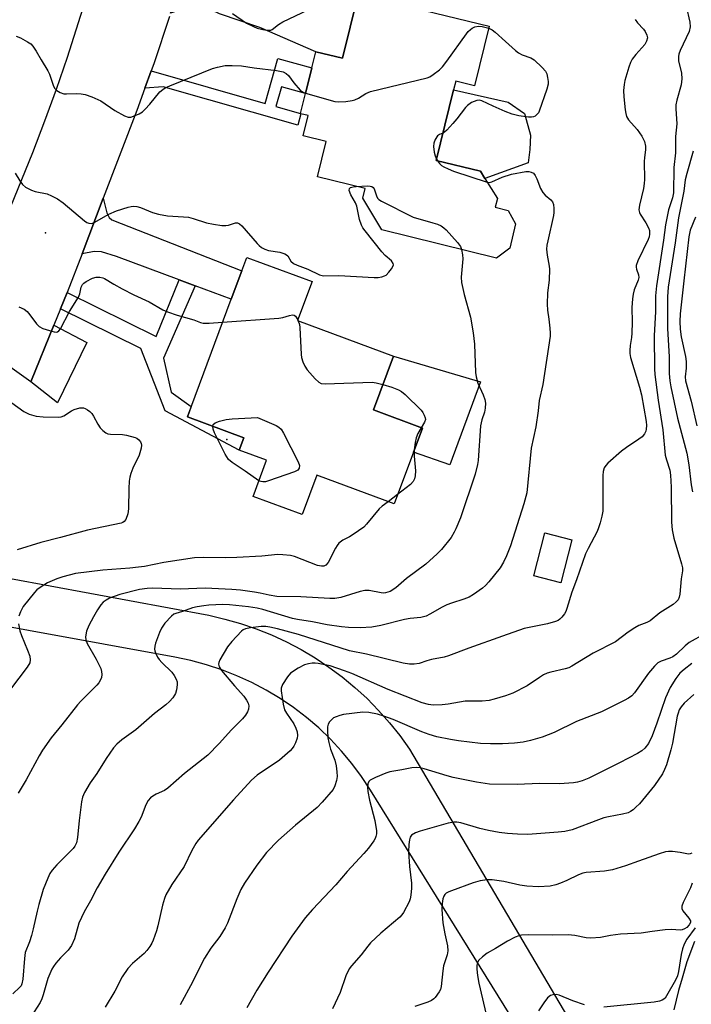
# Model space of a CAD drawing. Units: inches. Extents: x 1291760 to 1297760, y 485451 to 489452.
# Drawn here: x 1293614 to 1293809, y 486800 to 487086 of the extents above; entities that cross this region are included whole.
import ezdxf

# ---------------------------------------------------------------- set-up
doc = ezdxf.new("R2010")
doc.units = ezdxf.units.IN
doc.header["$MEASUREMENT"] = 0
for name, color, linetype in [('BLDG-Footprint', 5, 'Continuous'), ('CULTRL-Pad', 6, 'Continuous'), ('ELEV-Spot Elevation', 7, 'Continuous'), ('TRANS-Driveway', 251, 'Continuous'), ('TRANS-Non Street Sidewalk', 7, 'Continuous'), ('TRANS-Road', 130, 'Continuous'), ('Undefined', 1, 'Continuous')]:
    doc.layers.add(name, color=color, linetype=linetype)

msp = doc.modelspace()

# ---------------------------------------------------------------- linework, layer by layer
at = {"layer": 'BLDG-Footprint', "elevation": 295.81}
msp.add_lwpolyline([(1293712.62, 487093.17), (1293750.56, 487083.85), (1293746.31, 487066.57), (1293740.83, 487067.91), (1293740.22, 487065.43), (1293735.19, 487044.93), (1293747.98, 487041.79), (1293749.28, 487039.71), (1293752.94, 487033.86), (1293752.32, 487031.33), (1293756.05, 487030.41), (1293758.2, 487026.49), (1293756.49, 487019.52), (1293752.65, 487016.6), (1293719.42, 487024.76), (1293713.91, 487033.97), (1293714.59, 487036.74), (1293700.74, 487040.14), (1293703.27, 487050.45), (1293696.66, 487052.08), (1293698.09, 487057.92), (1293695.94, 487058.45), (1293695.84, 487058.48), (1293695.85, 487058.52), (1293697.27, 487064.3), (1293699.09, 487071.72), (1293700.25, 487076.43), (1293700.26, 487076.45), (1293708.05, 487074.54), (1293712.49, 487092.63)], dxfattribs=at)
at = {"layer": 'BLDG-Footprint'}
for points, elevation in [([(1293731.18, 486967.3), (1293723.01, 486945.32), (1293700.55, 486953.66), (1293696.3, 486942.22), (1293682.1, 486947.5), (1293686, 486957.99), (1293678.09, 486960.93), (1293679.43, 486964.53), (1293663.1, 486970.6), (1293675.77, 487004.68), (1293678.82, 487012.91), (1293680.27, 487016.81), (1293699.19, 487009.78), (1293695, 486998.49), (1293722.78, 486988.16), (1293716.99, 486972.57)], 280.72), ([(1293774.47, 486934.91), (1293771.28, 486922.43), (1293763.51, 486924.42), (1293766.7, 486936.89)], 275.04)]:
    msp.add_lwpolyline(points, close=True, dxfattribs=dict(at, elevation=elevation))
at = {"layer": 'CULTRL-Pad'}
for points in [[(1293761.89, 487044.23), (1293749.28, 487039.71), (1293747.98, 487041.79), (1293735.19, 487044.93), (1293740.22, 487065.43), (1293756.05, 487061.79), (1293760.8, 487058.56), (1293762.54, 487052.24), (1293762.33, 487048.04)], [(1293747.98, 486980.74), (1293739.09, 486956.65), (1293728.6, 486960.37), (1293731.18, 486967.3), (1293716.99, 486972.57), (1293722.78, 486988.16)]]:
    msp.add_lwpolyline(points, close=True, dxfattribs=at)
at = {"layer": 'ELEV-Spot Elevation'}
for p in [(1293621.91, 487023.96, 278.74), (1293674.46, 486963.98, 282.2)]:
    msp.add_point(p, dxfattribs=at)
at = {"layer": 'TRANS-Driveway'}
for points in [[(1293658.2, 487087.63), (1293663.28, 487104.61), (1293666.25, 487099.66), (1293667.18, 487098.93), (1293687.06, 487094.43), (1293697.34, 487094.3), (1293701.3, 487094.01), (1293712.49, 487092.63), (1293708.05, 487074.54), (1293700.26, 487076.45), (1293700.25, 487076.43), (1293684.07, 487083.44), (1293672.32, 487087.47), (1293670.1, 487088.44), (1293668.41, 487088.9), (1293665.23, 487089.3), (1293663.05, 487089.25)], [(1293665.3, 487008.56), (1293660.66, 487010.28), (1293642.49, 487017.02), (1293638.18, 487018.39), (1293636.03, 487018.48), (1293632.52, 487017.87), (1293638.66, 487033.95), (1293639.75, 487029.69), (1293640.38, 487028.37), (1293641.17, 487027.69), (1293678.82, 487012.91), (1293675.77, 487004.68)], [(1293617.66, 486980.75), (1293624.36, 486997.14), (1293633.94, 486992.1), (1293625.4, 486974.62)]]:
    msp.add_lwpolyline(points, close=True, dxfattribs=at)
for points in [[(1293483.99, 486937.51), (1293500.11, 486938.8), (1293510.05, 486939.23), (1293520.01, 486938.99), (1293529.92, 486938.1), (1293534.85, 486937.41), (1293588.72, 486927.96), (1293669.23, 486913.02), (1293673.89, 486911.95), (1293678.49, 486910.64), (1293683.01, 486909.1), (1293687.45, 486907.32), (1293691.79, 486905.32), (1293696.02, 486903.09), (1293700.13, 486900.65), (1293704.1, 486898), (1293707.94, 486895.14), (1293711.62, 486892.1), (1293715.14, 486888.86), (1293718.49, 486885.45), (1293721.65, 486881.87), (1293724.63, 486878.13), (1293727.41, 486874.24), (1293781.49, 486782.65)], [(1293768.83, 486777.48), (1293716.16, 486862.35), (1293713.56, 486866.27), (1293710.75, 486870.05), (1293707.74, 486873.66), (1293704.52, 486877.1), (1293701.12, 486880.36), (1293697.55, 486883.42), (1293693.8, 486886.27), (1293689.91, 486888.92), (1293685.88, 486891.34), (1293681.71, 486893.53), (1293677.43, 486895.49), (1293673.05, 486897.21), (1293668.58, 486898.67), (1293664.03, 486899.89), (1293659.42, 486900.86), (1293596.21, 486912.4)]]:
    msp.add_lwpolyline(points, dxfattribs=at)
at = {"layer": 'TRANS-Non Street Sidewalk'}
for points in [[(1293650.75, 487065.86), (1293652.56, 487070.87), (1293685.6, 487061.45), (1293689.32, 487074.5), (1293699.09, 487071.72), (1293697.27, 487064.3), (1293690.33, 487066.28), (1293688.7, 487060.56), (1293695.85, 487058.52), (1293695.84, 487058.48), (1293695.94, 487058.46), (1293695.04, 487055.19), (1293655.99, 487066.26)], [(1293665.3, 487008.56), (1293656.16, 486987.62), (1293658.36, 486977.73), (1293664.2, 486973.56), (1293663.1, 486970.6), (1293679.43, 486964.53), (1293678.09, 486960.93), (1293656.63, 486972.32), (1293649.56, 486990.39), (1293626.3, 487001.89), (1293628.24, 487006.63), (1293654, 486993.91), (1293660.66, 487010.28)]]:
    msp.add_lwpolyline(points, close=True, dxfattribs=at)
at = {"layer": 'TRANS-Road'}
msp.add_lwpolyline([(1293657.9, 487086.65), (1293653.32, 487072.97), (1293652.56, 487070.87), (1293650.75, 487065.86), (1293648.37, 487059.42), (1293638.66, 487033.95), (1293632.52, 487017.87), (1293628.24, 487006.63), (1293626.3, 487001.89), (1293624.36, 486997.14), (1293617.66, 486980.75), (1293597.02, 486995.45), (1293604.53, 487013.77), (1293618.21, 487047.22), (1293621.77, 487056.36), (1293625.15, 487065.58), (1293628.33, 487074.87), (1293632.73, 487088.92)], dxfattribs=at)
at = {"layer": 'Undefined'}
for p, q in [((1293735.28, 487045.31, 276), (1293735.55, 487044.84, 276)), ((1293695.07, 486998.68, 280), (1293695.19, 486998.42, 280)), ((1293724.01, 486948.02, 280), (1293721.25, 486945.97, 280))]:
    msp.add_line(p, q, dxfattribs=at)
for points, elevation in [([(1293807.64, 487089.61), (1293808.75, 487084.96), (1293808.82, 487083.63), (1293808.49, 487082.35), (1293805.93, 487076.79), (1293805.55, 487075.74), (1293805.4, 487075.04), (1293805.43, 487073.81), (1293806.26, 487070.18), (1293806.37, 487068.55), (1293806.16, 487066.87), (1293804.92, 487062.42), (1293804.68, 487061.01), (1293804.68, 487059.86), (1293804.97, 487055.53), (1293804.55, 487051.86), (1293804.6, 487047.1), (1293804.1, 487042.87), (1293804, 487035.57), (1293803.72, 487034.03), (1293802.55, 487030.57), (1293801.62, 487026.28), (1293801.06, 487021.81), (1293799.02, 487008.59), (1293798.75, 487005.64), (1293798.73, 487001.08), (1293798.36, 486994.04), (1293798.44, 486984.51), (1293798.56, 486982.83), (1293799.5, 486975.4), (1293800.86, 486966.77), (1293801.57, 486959.47), (1293801.9, 486958.09), (1293802.89, 486955.09), (1293803.11, 486953.67), (1293803.31, 486950.19), (1293803.42, 486940.05), (1293803.6, 486937.84), (1293804.06, 486935.4), (1293806.32, 486927.92), (1293806.58, 486926.74), (1293806.59, 486925.96), (1293806.21, 486923.56), (1293805.79, 486919.13), (1293805.63, 486918.28), (1293805.3, 486917.53), (1293804.77, 486916.89), (1293803.92, 486916.14), (1293800.05, 486913.78), (1293797.25, 486911.44), (1293796.28, 486910.93), (1293793.97, 486910.04), (1293792.73, 486909.38), (1293790.83, 486908.17), (1293787.15, 486905.36), (1293780.66, 486902.02), (1293774.52, 486898.28), (1293773.59, 486897.83), (1293772.55, 486897.48), (1293768.39, 486896.54), (1293767.31, 486896.22), (1293766.32, 486895.74), (1293765.13, 486895.03), (1293761.54, 486892.59), (1293757.44, 486890.49), (1293755.28, 486889.67), (1293751.95, 486888.66), (1293750.54, 486888.32), (1293748.53, 486888.16), (1293743.59, 486888.11), (1293738.63, 486887.26), (1293736.91, 486887.08), (1293734.3, 486886.99), (1293732.96, 486887.13), (1293731.12, 486887.69), (1293721.3, 486891.47), (1293710.68, 486896.12), (1293708.59, 486896.97), (1293704.44, 486898.4), (1293700.95, 486899.06), (1293700.07, 486899.14), (1293699.23, 486899.1), (1293698.12, 486898.94), (1293697.05, 486898.67), (1293695.21, 486897.72), (1293692.98, 486896.26), (1293692.04, 486895.17), (1293690.67, 486892.96), (1293690.26, 486891.93), (1293690.22, 486891.16), (1293690.8, 486887.23), (1293691.24, 486885.57), (1293691.76, 486884.61), (1293693.92, 486881.55), (1293694.51, 486880.27), (1293694.84, 486879.19), (1293694.93, 486878.19), (1293694.85, 486877.42), (1293694.43, 486876.06), (1293693.95, 486875.04), (1293693.44, 486874.36), (1293692.82, 486873.74), (1293689.72, 486871.03), (1293683.32, 486866.68), (1293681.61, 486865.22), (1293676.43, 486859.55), (1293666.17, 486847.86), (1293665.52, 486846.89), (1293664.37, 486844.85), (1293662.13, 486840.19), (1293658.57, 486835.01), (1293656.81, 486832), (1293656.4, 486830.93), (1293655.86, 486829), (1293654.48, 486822.98), (1293654.08, 486821.55), (1293653.12, 486818.78), (1293652.75, 486817.98), (1293652.15, 486816.99), (1293651.32, 486815.8), (1293650.57, 486814.93), (1293647.12, 486812.03), (1293645.81, 486810.64), (1293644.2, 486808.24), (1293642.02, 486804.08), (1293639.2, 486799.38)], 272), ([(1293676.12, 487087.48), (1293680.22, 487084.74), (1293682.22, 487083.71), (1293683.27, 487083.31), (1293684.9, 487082.88), (1293685.99, 487082.68), (1293686.79, 487082.65), (1293687.2, 487082.72), (1293687.64, 487082.91), (1293689.45, 487084.33), (1293690.74, 487085.08), (1293699.92, 487089.44)], 274), ([(1293792.89, 487085.82), (1293793.52, 487084.83), (1293795.25, 487082.98), (1293795.74, 487082.29), (1293796.23, 487081.28), (1293796.4, 487080.51), (1293796.19, 487079.5), (1293795.69, 487078.55), (1293793.05, 487075.68), (1293792.03, 487074.27), (1293791.48, 487073.27), (1293791, 487071.93), (1293789.84, 487068.07), (1293789.63, 487066.94), (1293789.52, 487065.21), (1293789.61, 487063.35), (1293789.96, 487059.62), (1293790.13, 487058.49), (1293790.38, 487057.67), (1293790.95, 487056.69), (1293793.41, 487053.87), (1293794.77, 487051.91), (1293795.6, 487050.36), (1293795.85, 487049.1), (1293795.83, 487048.02), (1293795.53, 487045.81), (1293795.47, 487044.64), (1293795.55, 487039.42), (1293795.51, 487038.27), (1293795.25, 487036.82), (1293794.11, 487031.92), (1293793.97, 487030.56), (1293794.08, 487029.84), (1293794.28, 487029.35), (1293795.93, 487026.83), (1293796.71, 487025.39), (1293796.97, 487024.64), (1293797.03, 487023.56), (1293796.89, 487022.76), (1293796.6, 487021.96), (1293793.61, 487015.81), (1293793.14, 487014.47), (1293793.11, 487013.93), (1293793.21, 487013.39), (1293793.87, 487011.79), (1293793.96, 487010.99), (1293793.77, 487010.23), (1293792.61, 487007.43), (1293792.3, 487006.13), (1293792.08, 487004.76), (1293791.87, 487002.25), (1293791.99, 486998.01), (1293791.94, 486994.79), (1293791.84, 486993.62), (1293791.37, 486991.28), (1293791.27, 486989.82), (1293791.31, 486988.95), (1293791.55, 486987.8), (1293794.09, 486979.22), (1293794.66, 486976.98), (1293796.01, 486969.23), (1293796.1, 486968.08), (1293796.04, 486966.95), (1293795.91, 486966.41), (1293795.58, 486965.67), (1293794.86, 486964.82), (1293793.94, 486964.12), (1293790.31, 486961.67), (1293788.91, 486960.59), (1293784.9, 486957.1), (1293784.32, 486956.45), (1293783.9, 486955.74), (1293783.56, 486954.69), (1293783.46, 486953.58), (1293783.44, 486943.24), (1293783.2, 486941.8), (1293782.7, 486939.82), (1293782.28, 486938.43), (1293781.84, 486937.36), (1293779.24, 486932.44), (1293778.5, 486930.84), (1293775.85, 486923.28), (1293774.52, 486919.73), (1293773.1, 486915.04), (1293772.73, 486914.1), (1293772.36, 486913.41), (1293771.65, 486912.47), (1293771.04, 486911.86), (1293770.53, 486911.5), (1293769.75, 486911.18), (1293767.41, 486910.58), (1293760.69, 486909.16), (1293754.4, 486907.01), (1293744.61, 486903.52), (1293738.73, 486901.23), (1293737.54, 486900.91), (1293733.8, 486900.23), (1293732.46, 486899.85), (1293730.29, 486899.06), (1293728.79, 486898.83), (1293727.43, 486898.9), (1293725.62, 486899.17), (1293715.02, 486901.72), (1293710.1, 486902.72), (1293695.3, 486907.49), (1293689.18, 486909.09), (1293686.93, 486909.6), (1293685.81, 486909.75), (1293684.46, 486909.76), (1293681.34, 486909.43), (1293679.9, 486909.12), (1293679.21, 486908.79), (1293678.76, 486908.45), (1293675.99, 486905.47), (1293674.7, 486903.89), (1293672.47, 486900.09), (1293672.15, 486899.33), (1293672.07, 486898.82), (1293672.24, 486898.1), (1293672.95, 486896.98), (1293676.68, 486892.53), (1293679.39, 486889.53), (1293680.21, 486888.46), (1293680.67, 486887.53), (1293680.84, 486886.79), (1293680.78, 486885.76), (1293680.53, 486885.03), (1293679.92, 486884.11), (1293679.02, 486883.04), (1293675.81, 486879.86), (1293672.31, 486875.82), (1293668.95, 486872.45), (1293662.21, 486867.17), (1293657.36, 486862.86), (1293656.38, 486862.24), (1293653.98, 486861.14), (1293653.01, 486860.62), (1293652.37, 486860.14), (1293651.71, 486859.28), (1293651.06, 486858.03), (1293649.65, 486854.51), (1293649.02, 486853.25), (1293647.71, 486851.13), (1293643.19, 486844.32), (1293639.2, 486837.99), (1293636.88, 486833.98), (1293634.93, 486830.22), (1293633.16, 486827.03), (1293631.62, 486823.71), (1293630.33, 486819.25), (1293629.44, 486817.27), (1293629.01, 486816.59), (1293628.48, 486815.94), (1293626.32, 486813.7), (1293624.93, 486812.13), (1293624.22, 486811.18), (1293623.8, 486810.46), (1293622.56, 486807.67), (1293621.28, 486802.94), (1293620.89, 486801.81), (1293620.37, 486800.75), (1293617.75, 486796.73)], 274), ([(1293697.3, 487064.39), (1293705.81, 487062.04), (1293706.97, 487061.89), (1293709.02, 487062.04), (1293710.78, 487062.29), (1293711.61, 487062.51), (1293712.62, 487063.01), (1293714.81, 487064.36), (1293716.15, 487064.9), (1293732.55, 487068.82), (1293733.34, 487069.16), (1293734.32, 487069.79), (1293736.18, 487071.23), (1293737.02, 487072.03), (1293738.27, 487073.67), (1293743.94, 487081.59), (1293744.48, 487082.29), (1293745.09, 487082.9), (1293745.57, 487083.23), (1293746.36, 487083.61), (1293747.48, 487083.89), (1293748.54, 487083.78), (1293750.41, 487083.23)], 276), ([(1293750.41, 487083.23), (1293751.4, 487082.75), (1293752.31, 487082.07), (1293755.32, 487079.41), (1293758.13, 487076.81), (1293759.04, 487076.08), (1293760.06, 487075.57), (1293762.65, 487074.66), (1293763.59, 487074.09), (1293765.93, 487071.87), (1293766.86, 487070.77), (1293767.22, 487070.02), (1293767.49, 487068.94), (1293767.64, 487067.83), (1293767.6, 487066.99), (1293767.24, 487065.6), (1293765.08, 487059.24), (1293764.83, 487058.74), (1293764.49, 487058.3), (1293763.85, 487057.8), (1293763.36, 487057.59), (1293762.83, 487057.5), (1293761.98, 487057.51), (1293759.11, 487057.85), (1293757.24, 487058.33), (1293755.19, 487059.07), (1293751.7, 487060.62), (1293748.39, 487062.23), (1293747.69, 487062.38), (1293746.95, 487062.31), (1293745.44, 487061.67), (1293744.3, 487060.88), (1293743.71, 487060.24), (1293741.19, 487056.97), (1293740.04, 487055.62), (1293738.25, 487053.67), (1293737.62, 487053.12), (1293737.12, 487052.82)], 276), ([(1293613.39, 487080.97), (1293614.7, 487080.42), (1293616.74, 487079.35), (1293617.66, 487078.71), (1293618.23, 487078.07), (1293619.21, 487076.61), (1293620.68, 487074.04), (1293622.62, 487070.94), (1293623.07, 487069.91), (1293624.26, 487066.47), (1293624.63, 487065.77), (1293625.19, 487065.2), (1293626.15, 487064.63), (1293627.2, 487064.27), (1293628.01, 487064.21), (1293630.84, 487064.34), (1293632.31, 487064.25), (1293633.43, 487063.99), (1293635.33, 487063.32), (1293637.99, 487062.22), (1293642.02, 487059.36), (1293644.81, 487057.85), (1293645.85, 487057.47), (1293646.64, 487057.48), (1293647.45, 487057.71), (1293649.06, 487058.39), (1293650.02, 487059), (1293650.84, 487059.76), (1293652.17, 487061.23), (1293655.09, 487064.76), (1293655.95, 487065.51), (1293656.66, 487065.96), (1293657.96, 487066.54), (1293670.37, 487071.53), (1293671.75, 487071.97), (1293673.99, 487072.42), (1293676.06, 487072.49), (1293678.75, 487072.37), (1293682.43, 487071.81), (1293688.85, 487071.02), (1293690.79, 487070.63), (1293691.65, 487070.17), (1293692.35, 487069.51), (1293693.94, 487067.44), (1293695.78, 487065.27), (1293696.43, 487064.79), (1293697.3, 487064.39)], 276), ([(1293737.12, 487052.82), (1293736.15, 487052.46), (1293735.6, 487052.04), (1293734.91, 487050.96), (1293734.53, 487049.96), (1293734.42, 487048.91), (1293734.6, 487047.28), (1293734.86, 487046.23), (1293735.28, 487045.31)], 276), ([(1293809.72, 487047.63), (1293807.85, 487041.16), (1293807.39, 487039.27), (1293807, 487036.03), (1293805.41, 487028.25), (1293804.45, 487020.98), (1293802.44, 487008.19), (1293802.26, 487005.37), (1293802.19, 486996.21), (1293802.72, 486987.97), (1293802.68, 486983.09), (1293802.92, 486981.03), (1293803.23, 486979.28), (1293805.18, 486970.17), (1293807.8, 486960.05), (1293808.44, 486956.62), (1293809.07, 486950.84), (1293809.45, 486948.8)], 270), ([(1293735.55, 487044.84), (1293736.1, 487044.06), (1293736.68, 487043.49), (1293737.37, 487043.06), (1293738.62, 487042.45), (1293740.22, 487041.83), (1293749.96, 487038.63)], 276), ([(1293749.96, 487038.63), (1293750.56, 487038.56), (1293751.34, 487038.71), (1293754.29, 487040.08), (1293757.02, 487040.95), (1293761.15, 487041.67), (1293762.02, 487041.71), (1293762.75, 487041.54), (1293763.35, 487041.19), (1293763.85, 487040.59), (1293764.35, 487039.55), (1293765.44, 487036.77), (1293766.07, 487035.6), (1293766.75, 487034.84), (1293768.39, 487033.53), (1293768.89, 487032.89), (1293769.19, 487032.13), (1293769.3, 487030.99), (1293769.26, 487029.81), (1293769.14, 487028.93), (1293767.5, 487021.65), (1293767.26, 487020.3), (1293767.16, 487019.22), (1293767.33, 487017.47), (1293767.97, 487014.27), (1293768.07, 487013.39), (1293767.89, 487010.17), (1293767.41, 487006.52), (1293767.34, 487003.28), (1293767.44, 487001.52), (1293767.88, 486998.9), (1293768.17, 486996.29), (1293768.25, 486994.84), (1293768.21, 486993.98), (1293766.06, 486979.91), (1293765.07, 486975.29), (1293764.76, 486972.34), (1293764.05, 486967.72), (1293762.73, 486961.46), (1293761.48, 486948.55), (1293760.6, 486945.37), (1293756.71, 486933.18), (1293755.55, 486930.23), (1293754.7, 486928.45), (1293753.73, 486926.81), (1293750.45, 486922.73), (1293749.5, 486921.64), (1293748.64, 486920.87), (1293745.97, 486919.05), (1293744.72, 486918.29), (1293743.23, 486917.66), (1293739.59, 486916.57), (1293738.22, 486916.04), (1293736.9, 486915.38), (1293733.34, 486913.33), (1293732.29, 486912.82), (1293730.76, 486912.42), (1293727.6, 486912.08), (1293725.97, 486911.82), (1293719.16, 486910.03), (1293716.57, 486909.59), (1293713.15, 486909.41), (1293709.77, 486909.51), (1293707.76, 486909.68), (1293703.62, 486910.22), (1293699.36, 486911.15), (1293694.93, 486911.78), (1293693.5, 486912.05), (1293684.91, 486914.73), (1293683.33, 486915.14), (1293680.77, 486915.5), (1293675.29, 486916.09), (1293673.37, 486916.13), (1293669.29, 486915.93), (1293667.85, 486915.8), (1293665.9, 486915.51), (1293664.54, 486915.17), (1293661.64, 486914.14), (1293659.68, 486913.56), (1293659.16, 486913.31), (1293658.5, 486912.81), (1293656.55, 486910.73), (1293655.56, 486909.34), (1293654.97, 486907.99), (1293653.84, 486904.91), (1293653.6, 486904.08), (1293653.5, 486903.25), (1293653.6, 486902.71), (1293653.9, 486901.92), (1293654.43, 486900.89), (1293654.91, 486900.16), (1293655.66, 486899.32), (1293658.52, 486896.53), (1293659.22, 486895.58), (1293659.78, 486894.55), (1293660.06, 486893.74), (1293660.09, 486892.9), (1293659.9, 486891.45), (1293659.61, 486890.34), (1293659.35, 486889.83), (1293658.84, 486889.14), (1293657.86, 486888.07), (1293656.8, 486887.07), (1293653.52, 486884.59), (1293648.09, 486879.84), (1293644.03, 486876.95), (1293642.56, 486875.69), (1293641.65, 486874.57), (1293639.49, 486871.51), (1293636.81, 486867.14), (1293634.88, 486864.43), (1293633.25, 486861.64), (1293632.68, 486860.31), (1293632.39, 486858.91), (1293631.66, 486853.53), (1293631.2, 486848.57), (1293630.89, 486847.05), (1293630.42, 486846.09), (1293629.92, 486845.42), (1293625.19, 486840.63), (1293623.82, 486839.13), (1293623.18, 486838.16), (1293622.56, 486836.81), (1293621.26, 486833.48), (1293620.02, 486829.21), (1293619.49, 486827.21), (1293618.4, 486822.08), (1293617.91, 486820.2), (1293617.27, 486818.32), (1293616.07, 486815.21), (1293615.81, 486813.47), (1293615.36, 486807.55), (1293615.1, 486806.16), (1293614.84, 486805.63), (1293614.49, 486805.18), (1293612.45, 486803.24)], 276), ([(1293613.11, 487041.23), (1293614.46, 487039.03), (1293615.3, 487037.9), (1293616.15, 487037.21), (1293617.88, 487036.31), (1293618.96, 487035.95), (1293622.39, 487035.22), (1293623.67, 487034.69), (1293625.4, 487033.78), (1293627.04, 487032.61), (1293633.23, 487027.45), (1293633.95, 487026.95), (1293634.45, 487026.73), (1293635.33, 487026.67), (1293636.06, 487026.89), (1293640.24, 487029.29), (1293642.54, 487030.28), (1293645.89, 487031.33), (1293646.73, 487031.54), (1293647.57, 487031.64), (1293648.39, 487031.55), (1293649.47, 487031.26), (1293652.99, 487029.8), (1293654.69, 487029.3), (1293657.32, 487028.84), (1293661.97, 487028.61), (1293663.39, 487028.45), (1293664.78, 487028.08), (1293668.63, 487026.83), (1293670.65, 487026.4), (1293673, 487026.08), (1293674.16, 487026.03), (1293674.98, 487026.17), (1293677.01, 487026.83), (1293677.6, 487026.86), (1293678.21, 487026.56), (1293678.82, 487026), (1293683.24, 487020.84), (1293683.85, 487020.21), (1293684.52, 487019.69), (1293685.5, 487019.19), (1293686.54, 487018.82), (1293689.84, 487018.3), (1293691.34, 487017.82), (1293691.77, 487017.57), (1293692.13, 487017.22), (1293693.04, 487015.74), (1293693.84, 487015.07), (1293694.91, 487014.58), (1293697.99, 487013.39), (1293701.34, 487011.71), (1293702.56, 487011.44), (1293706.96, 487011.54), (1293717.23, 487010.98), (1293718.4, 487010.99), (1293719.47, 487011.18), (1293720.2, 487011.44), (1293720.65, 487011.69), (1293721.48, 487012.5), (1293722.19, 487013.45), (1293722.62, 487014.18), (1293722.78, 487014.65), (1293722.75, 487015.07), (1293722.24, 487015.8), (1293720.37, 487017.38), (1293719.38, 487018.44), (1293714.64, 487024.47), (1293713.94, 487025.41), (1293713.5, 487026.15), (1293712.98, 487027.78), (1293712.21, 487031.65), (1293711.79, 487032.62), (1293710.44, 487034.95), (1293710, 487036.22), (1293710.06, 487036.82), (1293710.36, 487037.06), (1293711.08, 487037.25), (1293712.02, 487037.37)], 278), ([(1293712.02, 487037.37), (1293715.17, 487037.6), (1293716, 487037.49), (1293716.49, 487037.32), (1293716.9, 487037.05), (1293717.19, 487036.65), (1293717.87, 487034.64), (1293718.21, 487033.95), (1293718.59, 487033.57), (1293719.29, 487033.11), (1293728.46, 487028.49), (1293734.18, 487026.87), (1293735.57, 487026.41), (1293736.59, 487025.95), (1293737.41, 487025.37), (1293738.04, 487024.78), (1293741.34, 487021.08), (1293742.19, 487019.94), (1293742.53, 487019.08)], 278), ([(1293810.32, 487028.47), (1293808.85, 487024.73), (1293808.42, 487022.8), (1293806.94, 487010.05), (1293805.91, 487000.43), (1293805.78, 486998.25), (1293805.91, 486995.99), (1293806.18, 486993.79), (1293807.42, 486988.09), (1293807.66, 486986.65), (1293807.65, 486984.7), (1293807.4, 486982.14), (1293807.47, 486981), (1293809.12, 486975.08), (1293810.77, 486968.01)], 268), ([(1293742.53, 487019.08), (1293742.8, 487017.52), (1293742.88, 487016.39), (1293742.45, 487011.05), (1293742.51, 487009.55), (1293743.29, 487006.03), (1293745.14, 486999.51), (1293745.9, 486994.97), (1293746.29, 486991.6), (1293746.62, 486983.43), (1293746.77, 486982.13), (1293747.29, 486980.33), (1293748.79, 486976.92), (1293749.28, 486975.59), (1293749.43, 486974.49), (1293749.39, 486973.08), (1293749.23, 486971.97), (1293748.43, 486969.69), (1293748.05, 486968.01), (1293747.39, 486957.9), (1293747.19, 486956.75), (1293746.47, 486953.91), (1293742.19, 486941.3), (1293740.92, 486938.12), (1293740.44, 486937.09), (1293739.56, 486935.63), (1293736.72, 486932.06), (1293735.49, 486930.81), (1293732.19, 486927.85), (1293726.6, 486923.74), (1293723.45, 486921.03), (1293721.8, 486919.93), (1293720.53, 486919.52), (1293720, 486919.46), (1293719.2, 486919.51), (1293715.79, 486920.21), (1293714.47, 486920.22), (1293713.13, 486919.93), (1293707.53, 486918.2), (1293705.77, 486917.94), (1293704.36, 486917.91), (1293695.95, 486918.35), (1293689.02, 486918.51), (1293686.77, 486918.82), (1293684.16, 486919.43), (1293682.53, 486919.71), (1293678.47, 486920.27), (1293675.97, 486920.48), (1293668.2, 486920.89), (1293660.97, 486920.56), (1293653.05, 486920.94), (1293651.4, 486920.81), (1293649.18, 486920.49), (1293643.48, 486919.02), (1293640.45, 486917.96), (1293639.51, 486917.46), (1293638.67, 486916.82), (1293637.94, 486916.02), (1293637.01, 486914.58), (1293635.86, 486912.6), (1293634.51, 486910.05), (1293633.83, 486908.46), (1293633.54, 486906.75), (1293633.62, 486905.92), (1293634.03, 486904.88), (1293636.66, 486900.26), (1293637.99, 486897.59), (1293638.19, 486896.74), (1293638.24, 486895.87), (1293638.15, 486895.01), (1293637.89, 486894.3), (1293637.36, 486893.41), (1293636.81, 486892.75), (1293632.18, 486888.13), (1293631.22, 486887.07), (1293626.71, 486881.22), (1293623.58, 486877.52), (1293621.05, 486873.96), (1293620.07, 486872.27), (1293616.32, 486865.28), (1293614, 486861.49)], 278), ([(1293614.22, 487002.51), (1293615.74, 487001.76), (1293616.63, 487001.08), (1293617.39, 487000.18), (1293619.31, 486997.54), (1293620.12, 486996.73), (1293621.13, 486996.22), (1293623.07, 486995.57), (1293624.45, 486995.19), (1293625.2, 486995.14), (1293625.42, 486995.2), (1293625.8, 486995.47), (1293626.28, 486996.09), (1293628.93, 487001.12), (1293631.49, 487005.26), (1293631.88, 487006.23), (1293632.23, 487008.16), (1293632.65, 487008.99), (1293633.04, 487009.36), (1293633.73, 487009.83), (1293635.51, 487010.76), (1293636.59, 487011.07), (1293637.72, 487011.08), (1293638.54, 487010.91), (1293639.06, 487010.69), (1293641.77, 487009.01), (1293644.11, 487007.73), (1293647.52, 487005.96), (1293651.95, 487003.94), (1293655.92, 487001.61), (1293657.27, 487001.03), (1293660.08, 487000.08), (1293664.9, 486998.69), (1293666.86, 486997.92), (1293667.62, 486997.72), (1293669.37, 486997.7), (1293673.28, 486997.99)], 280), ([(1293673.28, 486997.99), (1293689.52, 486999.16), (1293690.69, 486999.34), (1293692.68, 486999.96), (1293693.49, 487000.11), (1293694.02, 487000.01), (1293694.37, 486999.75), (1293695.07, 486998.68)], 280), ([(1293695.19, 486998.42), (1293695.53, 486997.38), (1293695.67, 486996.49), (1293696.03, 486988.68), (1293696.17, 486987.82), (1293696.55, 486986.51), (1293697.07, 486985.31), (1293697.78, 486984.21), (1293700.1, 486981.59), (1293701.13, 486980.62), (1293701.85, 486980.26), (1293702.97, 486980.15), (1293716.65, 486980.58), (1293717.79, 486980.46), (1293719.74, 486979.98)], 280), ([(1293719.74, 486979.98), (1293722.35, 486979.16), (1293724.28, 486978.37), (1293725.14, 486977.9), (1293726.16, 486977.08), (1293730.79, 486972.53), (1293731.3, 486971.84), (1293731.71, 486971.09), (1293731.99, 486970.32), (1293732.04, 486969.81), (1293731.82, 486969.04), (1293730.83, 486967.43)], 280), ([(1293607.89, 486977.65), (1293615.64, 486972.08), (1293617.22, 486971.3), (1293619.19, 486970.72), (1293621.24, 486970.55), (1293625.64, 486970.43), (1293626.49, 486970.56), (1293627.27, 486970.86), (1293629.47, 486972.33), (1293630.25, 486972.7), (1293631.89, 486973.14), (1293632.96, 486973.17), (1293633.45, 486973), (1293634.14, 486972.6), (1293634.79, 486972.1), (1293635.38, 486971.52), (1293635.88, 486970.79), (1293637.14, 486968.42), (1293637.77, 486967.43), (1293638.56, 486966.61), (1293639.46, 486965.93), (1293639.95, 486965.69), (1293640.77, 486965.52), (1293644.29, 486965.42), (1293645.43, 486965.27), (1293647.9, 486964.58), (1293648.4, 486964.36), (1293649.02, 486963.93), (1293649.47, 486963.35), (1293649.65, 486962.87), (1293649.72, 486962.34), (1293649.64, 486961.49), (1293649.12, 486959.5), (1293647.29, 486955.67), (1293646.68, 486954.1), (1293646.36, 486953.03), (1293646.21, 486951.87), (1293646.09, 486949.8), (1293646, 486943.87), (1293645.75, 486942.44), (1293645.21, 486940.83), (1293644.74, 486940.2), (1293644.3, 486939.9), (1293643.82, 486939.71), (1293634.11, 486937.73), (1293626.26, 486935.54), (1293620.56, 486934.1), (1293613.7, 486931.98)], 282), ([(1293670.44, 486967.87), (1293670.57, 486968.34), (1293671.09, 486968.79), (1293672.36, 486969.3), (1293674.3, 486969.83), (1293676.06, 486970), (1293683.38, 486970.41), (1293688.83, 486968.06), (1293689.58, 486967.62), (1293690.2, 486967.04), (1293690.96, 486965.79), (1293695.18, 486957.48), (1293695.53, 486956.42), (1293695.45, 486955.71), (1293695.05, 486955.13), (1293694.11, 486954.58), (1293686.56, 486951.99), (1293685.73, 486951.76), (1293684.92, 486951.7), (1293684.44, 486951.79), (1293683.8, 486952.06)], 282), ([(1293683.8, 486952.06), (1293679.85, 486954.85), (1293676.02, 486957.32), (1293674.97, 486958.23), (1293674.47, 486958.94), (1293674.05, 486959.71), (1293670.96, 486965.9), (1293670.53, 486966.99), (1293670.44, 486967.87)], 282), ([(1293730.83, 486967.43), (1293729.82, 486965.77), (1293729.35, 486964.5), (1293729.05, 486963.15), (1293728.84, 486961)], 280), ([(1293728.84, 486961), (1293728.81, 486959.2), (1293729.18, 486954.88), (1293729.1, 486953.42), (1293728.9, 486952.59), (1293728.51, 486951.83), (1293727.74, 486950.96), (1293724.01, 486948.02)], 280), ([(1293721.25, 486945.97), (1293719.51, 486944.66), (1293718.67, 486943.87), (1293715, 486939.44), (1293714.19, 486938.62), (1293711.09, 486936.41), (1293710.09, 486935.81), (1293708.08, 486934.8), (1293706.98, 486933.93), (1293706.43, 486933.28), (1293705.98, 486932.53), (1293703.84, 486928.32), (1293703.22, 486927.57), (1293702.62, 486927.28), (1293701.89, 486927.24), (1293700.79, 486927.51), (1293694.1, 486930.11), (1293692.97, 486930.35), (1293690.68, 486930.6), (1293689.25, 486930.62), (1293684.64, 486930.14), (1293677.42, 486929.75), (1293674.23, 486929.72), (1293667.75, 486929.83), (1293665.08, 486929.72), (1293656.19, 486928.38), (1293650.58, 486927.21), (1293648.91, 486926.94), (1293646.42, 486926.68), (1293638.56, 486926.09), (1293630.6, 486925.18), (1293626.91, 486924.19), (1293625.24, 486923.61), (1293622.5, 486922.4), (1293620.06, 486920.94), (1293619.46, 486920.43), (1293618.73, 486919.66), (1293615.47, 486915.53), (1293614.67, 486914.05), (1293614.2, 486912.77)], 280), ([(1293614.09, 486910.54), (1293614.48, 486908.52), (1293614.99, 486907.12), (1293616.74, 486902.96), (1293617.36, 486901.13), (1293617.52, 486900.1), (1293617.36, 486899.23), (1293616.63, 486898), (1293611.82, 486891.65)], 280), ([(1293813.06, 486907.61), (1293808.5, 486905.12), (1293807.38, 486904.21), (1293804.85, 486901.8), (1293803.78, 486901.02), (1293802.87, 486900.56), (1293800.44, 486899.76), (1293799.47, 486899.23), (1293798.43, 486898.26), (1293796.73, 486896.27), (1293792.69, 486890.54), (1293791.88, 486889.71), (1293790.96, 486889), (1293789.66, 486888.29), (1293783.07, 486885.08), (1293775.81, 486882.24), (1293769.38, 486879.08), (1293765.95, 486877.7), (1293762.55, 486876.68), (1293760.36, 486876.22), (1293757.91, 486875.91), (1293754.36, 486875.71), (1293750.89, 486875.71), (1293748, 486875.87), (1293741.61, 486876.64), (1293739.36, 486877), (1293735.39, 486877.8), (1293733.18, 486878.42), (1293731.02, 486879.21), (1293722.67, 486882.79), (1293720.04, 486883.82), (1293718.16, 486884.39), (1293715.65, 486884.88), (1293713.92, 486884.89), (1293708.34, 486884.23), (1293707.24, 486883.96), (1293706.18, 486883.6), (1293705.44, 486883.26), (1293704.99, 486882.95), (1293704.26, 486882.17), (1293703.87, 486881.48), (1293703.7, 486880.68), (1293703.65, 486879.54), (1293703.79, 486877.51), (1293704.04, 486876.1), (1293704.57, 486874.2), (1293705.8, 486871.05), (1293706.17, 486869.33), (1293706.4, 486867.65), (1293706.47, 486866.28), (1293706.32, 486865.17), (1293705.83, 486863.55), (1293705.29, 486862.56), (1293702.11, 486858.8), (1293700.72, 486857.32), (1293694.43, 486852.22), (1293689.44, 486847.81), (1293686.03, 486844.23), (1293683.16, 486840.62), (1293679.63, 486835.31), (1293678.59, 486833.53), (1293677.36, 486830.78), (1293674.69, 486823.74), (1293674.03, 486822.42), (1293672.44, 486819.88), (1293669.85, 486816.47), (1293668, 486813.6), (1293667.03, 486811.81), (1293664.52, 486806.69), (1293660.93, 486800.06)], 270), ([(1293809.26, 486899.07), (1293807.04, 486897.35), (1293805.83, 486896.23), (1293804.62, 486894.69), (1293802.96, 486892.09), (1293801.69, 486889.05), (1293799.18, 486881.79), (1293797.75, 486878.09), (1293796.71, 486875.88), (1293795.71, 486874.53), (1293794.8, 486873.76), (1293793.57, 486872.96), (1293788.34, 486870.27), (1293779.39, 486865.81), (1293777.5, 486865.03), (1293776.11, 486864.63), (1293774.98, 486864.4), (1293770.92, 486864.12), (1293765.12, 486864.23), (1293758.64, 486863.97), (1293750.68, 486864.08), (1293746.9, 486864.6), (1293740.09, 486866.03), (1293738.4, 486866.46), (1293731.67, 486868.51), (1293730.54, 486868.77), (1293729.45, 486868.86), (1293728.1, 486868.77), (1293725.24, 486868.2), (1293721.76, 486867.65), (1293720.63, 486867.27), (1293717.58, 486866.02), (1293716.04, 486865.23), (1293715.68, 486864.87), (1293715.41, 486864.16), (1293715.3, 486863.05), (1293715.34, 486861.9), (1293715.86, 486859.39), (1293717.37, 486853.52), (1293717.86, 486850.57), (1293717.85, 486849.7), (1293717.68, 486848.87), (1293717.48, 486848.34), (1293717.07, 486847.61), (1293715.52, 486845.55), (1293714.21, 486843.99), (1293709.39, 486838.69), (1293706.09, 486834.9), (1293699.28, 486827.7), (1293697.17, 486825.26), (1293693.33, 486820.01), (1293686.45, 486809.58), (1293683.22, 486804.34), (1293680.31, 486799.18)], 268), ([(1293809.88, 486890.1), (1293807.05, 486887.58), (1293806.17, 486886.51), (1293805.63, 486885.59), (1293805.29, 486884.68), (1293805.08, 486883.82), (1293803.67, 486875.94), (1293803.23, 486873.99), (1293801.95, 486869.64), (1293801.4, 486868.34), (1293800.75, 486867.08), (1293798.42, 486863.65), (1293794.07, 486858.37), (1293793.09, 486857.35), (1293792.24, 486856.58), (1293791.55, 486856.12), (1293790.81, 486855.77), (1293789.17, 486855.33), (1293785.12, 486854.59), (1293783.76, 486854.28), (1293782.21, 486853.76), (1293774.59, 486850.86), (1293772.5, 486850.36), (1293770.57, 486850.1), (1293761.73, 486849.5), (1293758.77, 486849.54), (1293755.82, 486849.78), (1293753.47, 486850.05), (1293750.37, 486850.66), (1293747.85, 486851.24), (1293742.28, 486852.84), (1293741.16, 486853.04), (1293740.31, 486853.07), (1293738.65, 486852.77), (1293730.56, 486850.47), (1293729.22, 486849.96), (1293728.06, 486849.24), (1293727.6, 486848.65), (1293727.4, 486847.91), (1293727.26, 486846.55), (1293727.18, 486844.45), (1293727.42, 486840.2), (1293728, 486835.35), (1293727.98, 486833.94), (1293727.82, 486831.92), (1293727.65, 486830.78), (1293727.38, 486829.96), (1293725.75, 486826.86), (1293725.25, 486826.14), (1293724.66, 486825.53), (1293719.1, 486820.87), (1293716.11, 486818.03), (1293715.35, 486817.13), (1293713.45, 486814.53), (1293710.64, 486811.37), (1293709.97, 486810.47), (1293709.01, 486808.45), (1293707.36, 486803.62), (1293705.14, 486798.92)], 266), ([(1293809.26, 486844.02), (1293808.8, 486843.83), (1293808.35, 486843.78), (1293805.93, 486844.21), (1293803.67, 486844.49), (1293802.55, 486844.52), (1293801.7, 486844.4), (1293799.79, 486843.85), (1293793.87, 486841.78), (1293790.1, 486840.36), (1293786.25, 486839.25), (1293784.01, 486838.84), (1293778.7, 486838.47), (1293777.7, 486838.28), (1293776.41, 486837.78), (1293773.09, 486836.14), (1293771.26, 486835.31), (1293769.9, 486834.86), (1293768.22, 486834.5), (1293764.81, 486834.26), (1293761.41, 486834.49), (1293759.42, 486834.79), (1293754.8, 486835.84), (1293751.41, 486836.31), (1293749.99, 486836.35), (1293747.93, 486836.01), (1293745.93, 486835.45), (1293739.61, 486833.17), (1293738.82, 486832.83), (1293738.11, 486832.41), (1293737.7, 486832.03), (1293737.38, 486831.57), (1293737.09, 486830.81), (1293736.88, 486829.45), (1293736.81, 486827.73), (1293737.07, 486823.84), (1293737.64, 486820.63), (1293738.46, 486817.14), (1293738.53, 486815.7), (1293738.32, 486814.61), (1293737.3, 486811.41), (1293737.08, 486809.97), (1293736.64, 486805.36), (1293736.44, 486804.55), (1293736.06, 486803.82), (1293734.88, 486802.25), (1293734.48, 486801.86), (1293733.79, 486801.36), (1293732.78, 486800.87), (1293729.03, 486799.64)], 264), ([(1293809.43, 486835.38), (1293808.89, 486834.02), (1293806.77, 486829.75), (1293806.39, 486828.69), (1293806.37, 486828.02), (1293806.65, 486827.36), (1293808.44, 486825.25), (1293808.88, 486824.44), (1293808.86, 486823.92), (1293808.53, 486823.3), (1293807.83, 486822.54), (1293807.2, 486822.11), (1293806.5, 486821.81), (1293805.99, 486821.72), (1293803.26, 486821.91), (1293801.55, 486821.83), (1293797.83, 486821.37), (1293794.6, 486820.83), (1293788.59, 486820.53), (1293785.73, 486820.15), (1293782.84, 486819.63), (1293780.01, 486819.4), (1293778.63, 486819.48), (1293775.39, 486820.16), (1293773.45, 486820.42), (1293769.03, 486820.23), (1293761.93, 486820.38), (1293759.94, 486820.3), (1293759.13, 486820.11), (1293758.09, 486819.7), (1293755.81, 486818.56), (1293752.4, 486816.41), (1293749.99, 486815.03), (1293748.61, 486813.97), (1293747.57, 486813), (1293747.11, 486812.34), (1293746.93, 486811.56), (1293746.94, 486810.45), (1293747.17, 486808.57), (1293747.58, 486806.33), (1293749.92, 486795.99)], 262), ([(1293810.29, 486822.42), (1293807.88, 486819.1), (1293807.05, 486817.66), (1293806.59, 486816.34), (1293806.17, 486814.7), (1293805.44, 486809.78), (1293805.1, 486808.47), (1293804.51, 486807.23), (1293801.94, 486802.68), (1293801.53, 486802.05), (1293801.16, 486801.7), (1293800.69, 486801.42), (1293799.91, 486801.12), (1293798.34, 486800.84), (1293783.73, 486799.36)], 260), ([(1293810.09, 486818.42), (1293807.84, 486812.53), (1293806.49, 486807.8), (1293805.38, 486804.26), (1293804.06, 486798.64)], 258), ([(1293778.15, 486800.05), (1293774.8, 486801.19), (1293770.79, 486802.89), (1293769.99, 486803.05), (1293768.99, 486802.99), (1293768.3, 486802.76), (1293767.47, 486802.06), (1293766.4, 486800.69), (1293764.83, 486798.33)], 260)]:
    msp.add_lwpolyline(points, dxfattribs=dict(at, elevation=elevation))

doc.saveas('drawing.dxf')
